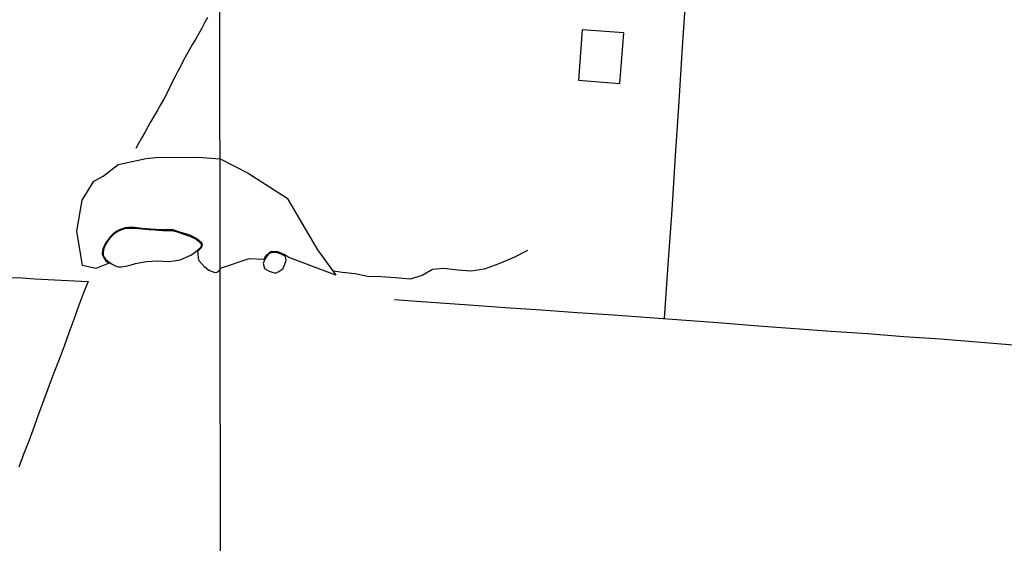
# Model space of a CAD drawing. Units: millimetres. Extents: x 185545 to 187962, y 1660429 to 1665975.
# Drawn here: x 187439 to 187629, y 1661080 to 1661181 of the extents above; entities that cross this region are included whole.
import ezdxf

# ---------------------------------------------------------------- set-up
doc = ezdxf.new("R2010")
doc.units = ezdxf.units.MM
for name, color, linetype in [('IMAGEM', 7, 'Continuous'), ('V-ACUDE', 4, 'Continuous'), ('V-BANHADO', 3, 'Continuous'), ('V-EDIFICACAO', 2, 'Continuous'), ('V-LAGOA', 5, 'Continuous'), ('V-LOTE', 1, 'Continuous'), ('V-VALETA', 6, 'Continuous'), ('X-LIMITE_1000', 7, 'Continuous')]:
    doc.layers.add(name, color=color, linetype=linetype)
picture_1 = doc.add_image_def('image2.jpg', size_in_pixel=(4022, 4626))

msp = doc.modelspace()

# ---------------------------------------------------------------- linework, layer by layer
at = {"layer": 'V-ACUDE'}
msp.add_lwpolyline([(187458.52, 1661140.11), (187457.8, 1661139.75), (187457.13, 1661139.35), (187456.78, 1661139.01), (187456.23, 1661138.43), (187455.9, 1661137.95), (187455.35, 1661137.17), (187455.12, 1661136.5), (187454.97, 1661135.8), (187455.01, 1661135.24), (187455.17, 1661134.84), (187455.43, 1661134.45), (187455.95, 1661134), (187456.83, 1661133.4), (187457.61, 1661133.01), (187457.92, 1661132.95), (187458.41, 1661132.99), (187459.28, 1661133.1), (187460.21, 1661133.27), (187461.22, 1661133.6), (187462.26, 1661133.8), (187463.33, 1661133.99), (187464.4, 1661134.08), (187465.48, 1661134.12), (187466.49, 1661134.03), (187467.57, 1661133.98), (187468.68, 1661134.1), (187469.79, 1661134.34), (187470.84, 1661134.78), (187471.89, 1661135.22), (187472.78, 1661135.87), (187473.67, 1661136.62), (187473.93, 1661136.89), (187473.91, 1661137.33), (187473.47, 1661137.77), (187472.68, 1661138.34), (187471.66, 1661138.84), (187470.58, 1661139.21), (187469.47, 1661139.58), (187468.37, 1661139.88), (187466.38, 1661139.93), (187464.32, 1661140.09), (187463.84, 1661140.07), (187461.12, 1661140.35), (187460.69, 1661140.35), (187460.19, 1661140.37), (187459.61, 1661140.33), (187459.23, 1661140.28), (187458.69, 1661140.16), (187458.52, 1661140.11)], close=True, dxfattribs=at)
at = {"layer": 'V-BANHADO'}
msp.add_lwpolyline([(187477.49, 1661153.78), (187482.93, 1661151.03), (187490.44, 1661146.2), (187496.28, 1661136.21), (187499.23, 1661132.18), (187499.77, 1661131.38), (187490.72, 1661134.77), (187489.99, 1661135.29), (187488.6, 1661135.86), (187487.14, 1661135.84), (187486.19, 1661134.98), (187485.93, 1661134.38), (187483.03, 1661134.48), (187477.51, 1661132.66), (187477.22, 1661132.12), (187476.99, 1661131.94), (187476.62, 1661131.83), (187475.32, 1661132.28), (187474.47, 1661132.94), (187473.4, 1661134.16), (187473.21, 1661135.99), (187473.9, 1661136.66), (187474.08, 1661137.16), (187473.97, 1661137.56), (187473.25, 1661138.21), (187471.71, 1661139.06), (187469.93, 1661139.61), (187468.21, 1661140.16), (187466.16, 1661140.1), (187464.07, 1661140.19), (187462.44, 1661140.36), (187461.02, 1661140.53), (187459.87, 1661140.51), (187459.24, 1661140.47), (187458.24, 1661140.16), (187457.63, 1661139.83), (187456.89, 1661139.33), (187456.3, 1661138.72), (187455.58, 1661137.74), (187455.12, 1661136.91), (187454.88, 1661136.19), (187454.82, 1661135.41), (187455.08, 1661134.67), (187455.51, 1661134.12), (187456.11, 1661133.68), (187453.55, 1661132.64), (187450.99, 1661133.2), (187449.92, 1661139.86), (187450.96, 1661145.81), (187453.18, 1661149.47), (187454.99, 1661150.4), (187457.84, 1661152.69), (187463.29, 1661153.8), (187465.03, 1661154.02), (187473.25, 1661154.07)], close=True, dxfattribs=at)
at = {"layer": 'V-EDIFICACAO'}
msp.add_lwpolyline([(187547.23, 1661178.6), (187546.53, 1661168.92), (187554.51, 1661168.3), (187555.26, 1661178.05), (187547.23, 1661178.6)], close=True, dxfattribs=at)
at = {"layer": 'V-LAGOA'}
msp.add_lwpolyline([(187488.38, 1661135.65), (187487.53, 1661135.71), (187486.83, 1661135.45), (187486.1, 1661134.42), (187485.77, 1661133.59), (187486.04, 1661132.62), (187486.98, 1661132.16), (187488.2, 1661131.77), (187488.8, 1661132.05), (187489.58, 1661132.58), (187489.97, 1661133.48), (187490.22, 1661134.16), (187490.09, 1661134.94), (187489.49, 1661135.29), (187488.95, 1661135.51), (187488.38, 1661135.65)], close=True, dxfattribs=at)
at = {"layer": 'V-LOTE'}
for points in [[(187563.06, 1661122.99), (187563.82, 1661133.44), (187564.54, 1661143.89), (187565.22, 1661154.34), (187565.9, 1661164.79), (187566.58, 1661175.24), (187567.26, 1661185.69), (187567.36, 1661186.6)], [(187436.82, 1661130.93), (187439.32, 1661130.84), (187441.84, 1661130.67), (187444.37, 1661130.54), (187446.9, 1661130.41), (187449.43, 1661130.28), (187452, 1661130.17), (187452.07, 1661130.17), (187451.22, 1661127.95), (187450.26, 1661125.38), (187449.32, 1661122.81), (187448.36, 1661120.26), (187447.45, 1661117.69), (187446.49, 1661115.12), (187445.49, 1661112.57), (187444.53, 1661109.98), (187443.57, 1661107.39), (187442.61, 1661104.8), (187441.67, 1661102.21), (187440.73, 1661099.62), (187439.71, 1661097.03), (187438.75, 1661094.42)], [(187511.08, 1661126.65), (187515.39, 1661126.38), (187525.47, 1661125.62), (187532.4, 1661125.14), (187539.36, 1661124.69), (187546.29, 1661124.17), (187553.25, 1661123.72), (187560.21, 1661123.2), (187567.17, 1661122.68), (187574.17, 1661122.2), (187581.17, 1661121.64), (187588.17, 1661121.12), (187595.17, 1661120.6), (187602.17, 1661120.12), (187609.17, 1661119.56), (187616.21, 1661119.08), (187623.25, 1661118.52), (187630.29, 1661117.96)]]:
    msp.add_lwpolyline(points, dxfattribs=at)
at = {"layer": 'V-VALETA'}
for points in [[(187475.09, 1661180.95), (187474.51, 1661179.94), (187473.97, 1661178.91), (187473.41, 1661177.88), (187472.81, 1661176.85), (187472.21, 1661175.82), (187471.62, 1661174.79), (187471.04, 1661173.76), (187470.48, 1661172.73), (187469.92, 1661171.7), (187469.36, 1661170.67), (187468.82, 1661169.59), (187468.28, 1661168.51), (187467.76, 1661167.43), (187467.24, 1661166.35), (187466.65, 1661165.26), (187466.03, 1661164.19), (187465.45, 1661163.12), (187464.82, 1661162.05), (187464.19, 1661160.98), (187463.57, 1661159.91), (187462.98, 1661158.84), (187462.39, 1661157.77), (187461.81, 1661156.7), (187461.27, 1661155.74)], [(187536.69, 1661136.11), (187534.04, 1661134.77), (187531.15, 1661133.56), (187528.36, 1661132.51), (187525.87, 1661132.12), (187523.25, 1661132.3), (187520.61, 1661132.66), (187518.39, 1661132.45), (187516.44, 1661131.3), (187514.09, 1661130.57), (187511.3, 1661130.83), (187508.43, 1661131.02), (187505.88, 1661131.08), (187503.48, 1661131.64), (187500.98, 1661131.9), (187499.4, 1661132.14)]]:
    msp.add_lwpolyline(points, dxfattribs=at)
at = {"layer": 'X-LIMITE_1000'}
msp.add_line((187478.31, 1660431.26), (187475.14, 1663202.71), dxfattribs=at)

# ---------------------------------------------------------------- referenced raster images: frames only (the image files are external)
at = {"layer": 'IMAGEM'}
image = msp.add_image(picture_1, insert=(185547.68, 1660428.94), size_in_units=(2414.07, 2776.6), dxfattribs=at)
image.dxf.flags = 7

doc.saveas('drawing.dxf')
